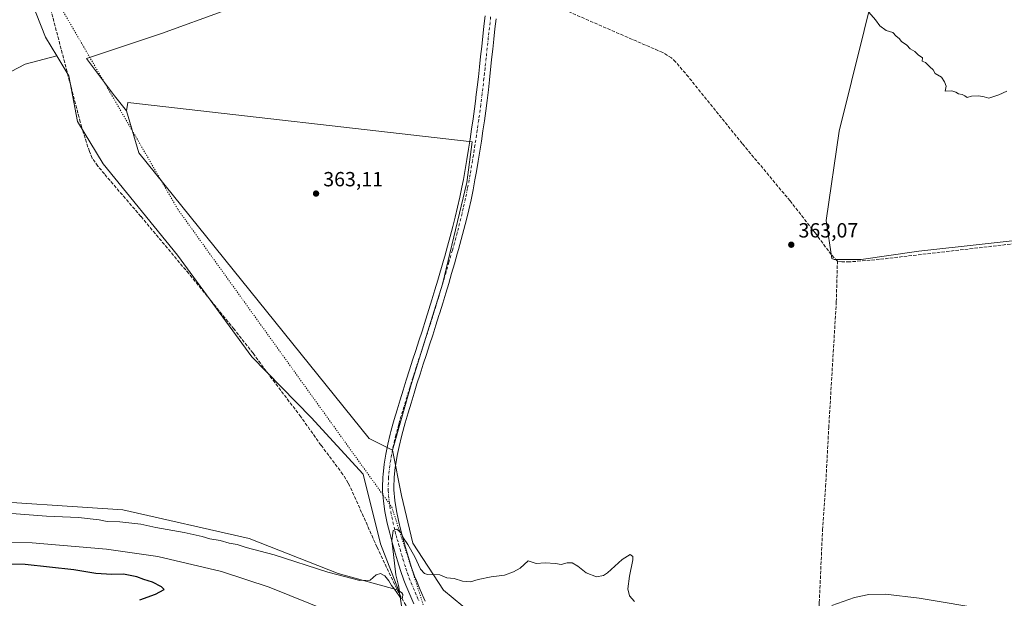
# Model space of a CAD drawing. Units: metres. Extents: x 587388 to 590845, y 4696594 to 4698951.
# Drawn here: x 588130 to 588610, y 4697546 to 4697828 of the extents above; entities that cross this region are included whole.
import ezdxf

# ---------------------------------------------------------------- set-up
doc = ezdxf.new("R2010")
doc.units = ezdxf.units.M
doc.header["$MEASUREMENT"] = 0
for name, pattern in [('DGN Style 3', [2.307223, 1.648017, -0.659207]), ('DGN Style 4', [2.638475, 1.318413, -0.659207, 0.001648, -0.659207]), ('DGN Style 5', [1.153612, 0.494405, -0.659207])]:
    doc.linetypes.add(name, pattern=pattern)
for name, color, linetype, lineweight in [('Corriente artificial lineal', 4, 'DGN Style 3', 13), ('Cultivos herbáceos CxS', 92, 'Continuous', 0), ('Cultivos leñosos CxS', 92, 'Continuous', 0), ('Curva de nivel maestra', 30, 'Continuous', 30), ('Curva de nivel normal', 30, 'Continuous', 0), ('Núcleo urbano CxS', 7, 'Continuous', 0), ('Pastizal CxS', 92, 'Continuous', 0), ('Pista no pavimentada Cxs', 111, 'Continuous', 0), ('Pista no pavimentada eje', 91, 'DGN Style 4', 0), ('Punto de cota en terreno', 7, 'Continuous', 0), ('Rótulo de punto de cota en terreno', 7, 'Continuous', 0), ('Vía pecuaria eje', 92, 'DGN Style 5', 0)]:
    doc.layers.add(name, color=color, linetype=linetype, lineweight=lineweight)
doc.styles.add('Style-Arial', font='txt')

# ---------------------------------------------------------------- blocks, each defined once
blk = doc.blocks.new('5PATER')
at = {"layer": 'Núcleo urbano CxS', "linetype": 'Continuous', "lineweight": 0}
h = blk.add_hatch(color=51, dxfattribs=at)
edge = h.paths.add_edge_path()
edge.add_ellipse((0, 0), major_axis=(-0.11, -0.111), ratio=0.999422, start_angle=0, end_angle=360)

msp = doc.modelspace()

# ---------------------------------------------------------------- linework, layer by layer
at = {"layer": 'Corriente artificial lineal', "color": 4, "linetype": 'DGN Style 3', "lineweight": 13}
for points in [[(588325.4201, 4697520.2001, 368.7377), (588326.3201, 4697526.1401, 367.9142), (588325.8601, 4697528.9701, 367.6792), (588323.6201, 4697533.8401, 367.1257), (588318.3801, 4697542.3301, 365.7699), (588314.9401, 4697548.3601, 365.4833), (588304.2901, 4697570.8001, 364.5275), (588292.1401, 4697598.2201, 364.0092), (588290.3001, 4697601.9801, 363.9626), (588287.6701, 4697606.2201, 363.8661), (588276.9601, 4697620.5501, 363.6682), (588267.1201, 4697634.4001, 363.4757), (588254.4301, 4697651.0801, 363.3146), (588243.8101, 4697665.3601, 363.2684), (588234.5701, 4697677.1801, 363.2305), (588212.4401, 4697704.2901, 363.0452), (588189.0801, 4697732.1901, 362.5957), (588171.2601, 4697752.9201, 362.3966), (588168.1001, 4697756.7801, 362.3431), (588165.3501, 4697760.6801, 362.5029), (588163.9501, 4697763.8901, 362.517), (588160.8901, 4697773.4201, 362.4093), (588159.5301, 4697778.2301, 362.4555), (588136.2101, 4697867.1601, 361.7439)], [(588529.0101, 4697710.3601, 362.9983), (588525.9401, 4697713.5501, 362.9734), (588518.2401, 4697724.0301, 363.0118), (588505.9001, 4697739.7701, 362.8516), (588482.5401, 4697767.8201, 362.5262), (588456.2901, 4697800.3101, 362.6047), (588450.0601, 4697807.7001, 362.5522), (588448.0301, 4697809.6501, 362.505), (588443.7301, 4697812.2001, 362.5111), (588376.5401, 4697841.4701, 362.2899), (588370.4001, 4697844.2801, 362.4388), (588367.6901, 4697846.0501, 362.5938), (588366.2301, 4697846.6601, 362.6358)], [(588912.8401, 4697543.9101, 364.4752), (588898.5001, 4697548.3001, 364.4536), (588828.4801, 4697570.8201, 364.0775), (588814.6401, 4697575.4201, 364.0408), (588812.8301, 4697576.2001, 364.0155), (588811.0301, 4697577.4601, 364.0147), (588804.6401, 4697585.2101, 364.086), (588798.4601, 4697593.0701, 364.0274), (588760.9601, 4697643.3701, 363.9735), (588723.1901, 4697694.4901, 363.7042), (588714.8101, 4697705.9501, 363.6178), (588705.8801, 4697718.5701, 363.607), (588702.8401, 4697722.5101, 363.6492), (588700.5201, 4697725.1601, 363.6855), (588698.3901, 4697726.5001, 363.6778), (588695.8201, 4697726.9301, 363.66), (588690.8201, 4697727.1101, 363.6362), (588689.2101, 4697727.0101, 363.6222), (588629.5601, 4697720.5401, 363.4303), (588549.5501, 4697711.2501, 362.8843), (588534.9801, 4697709.9901, 363.045), (588531.2101, 4697709.9601, 363.038), (588529.0101, 4697710.3601, 362.9983)], [(588517.6601, 4697513.3801, 366.4963), (588519.7401, 4697537.3701, 365.1765), (588520.1501, 4697543.6601, 364.8945), (588521.7601, 4697579.1901, 363.8611), (588523.2301, 4697600.3101, 363.6718), (588524.7601, 4697628.9801, 363.5125), (588528.4601, 4697690.4501, 363.0035), (588529.0101, 4697710.3601, 362.9983)]]:
    msp.add_polyline3d(points, dxfattribs=at)
at = {"layer": 'Cultivos herbáceos CxS', "color": 92, "linetype": 'Continuous', "lineweight": 0}
for points in [[(588629.1595, 4697721.8493, 363.4169), (588568.679, 4697715.2219, 363.0495), (588540.5363, 4697711.2019, 362.9135), (588527.4707, 4697711.2019, 362.9582), (588526.3595, 4697711.6461, 362.9703), (588526.3429, 4697711.7267, 362.9701), (588523.4826, 4697730.2135, 363.0585), (588529.844, 4697773.8317, 364.123), (588548.0191, 4697847.4371, 365.5837), (588582.5506, 4697844.7107, 366.3326), (588580.7331, 4697855.6153, 366.561), (588555.2893, 4697868.3375, 366.4856), (588505.3099, 4697890.1471, 366.5224), (588498.7916, 4697899.4171, 366.7279), (588472.3343, 4697922.6935, 366.567), (588445.2605, 4697942.4287, 366.1596), (588422.7089, 4697956.5317, 365.9157), (588387.3089, 4697975.9569, 365.729), (588378.472, 4697976.5792, 365.3968), (588369.4761, 4697897.2041, 363.7219), (588364.5221, 4697875.2131, 362.9254)], [(588364.5221, 4697875.2131, 362.9254), (588362.0787, 4697858.1041, 362.7153), (588362.0785, 4697844.2791, 362.6795), (588348.5035, 4697849.3955, 362.3177), (588336.0129, 4697845.2289, 362.3684), (588305.2035, 4697848.5623, 362.3208), (588297.4509, 4697847.8165, 362.3511), (588261.9019, 4697844.3971, 362.2653), (588199.1015, 4697821.4689, 362.0234), (588162.5593, 4697809.2405, 361.9761), (588176.2717, 4697791.1189, 362.2717), (588182.1368, 4697783.7489, 362.3221)], [(588548.0191, 4697847.4371, 365.5837), (588529.844, 4697773.8317, 364.123), (588523.4826, 4697730.2135, 363.0585), (588526.3429, 4697711.7267, 362.9701), (588526.3595, 4697711.6461, 362.9703), (588527.4707, 4697711.2019, 362.9582), (588540.5363, 4697711.2019, 362.9135), (588568.679, 4697715.2219, 363.0495), (588629.1595, 4697721.8493, 363.4169)], [(588346.2552, 4697541.9587, 365.4698), (588336.6989, 4697549.7807, 365.4051), (588321.8185, 4697572.6195, 364.8597), (588316.2425, 4697595.9987, 364.7192), (588311.9607, 4697618.1359, 364.4776), (588320.991, 4697650.1832, 364.1663), (588336.2046, 4697699.1312, 363.8544), (588348.1108, 4697748.7407, 363.6027), (588350.7567, 4697768.5845, 363.5093), (588182.7459, 4697787.7668, 362.2343), (588182.1368, 4697783.7489, 362.3221), (588176.2717, 4697791.1189, 362.2717), (588162.5593, 4697809.2405, 361.9761), (588199.1015, 4697821.4689, 362.0234), (588261.9019, 4697844.3971, 362.2653)], [(588147.9971, 4697810.6767, 361.8657), (588132.6173, 4697806.5757, 361.8653), (588111.9683, 4697795.8385, 361.6821), (588096.2749, 4697785.1013, 361.555), (588081.4075, 4697776.0157, 361.4286), (588081.4751, 4697775.7741, 361.4244), (588079.8525, 4697775.5089, 361.3972), (588062.1211, 4697762.2109, 361.2576), (588043.4487, 4697741.2257, 361.0829), (588019.7403, 4697718.5701, 361.1948), (588019.7373, 4697718.5625, 361.1949), (588016.7471, 4697710.9221, 361.1431), (588016.7475, 4697710.9125, 361.143), (588001.0965, 4697675.3127, 361.0485), (587978.4463, 4697616.2637, 361.1648), (587972.2485, 4697601.1083, 362.3879)], [(588111.9683, 4697795.8385, 361.6821), (588132.6173, 4697806.5757, 361.8653), (588147.9971, 4697810.6767, 361.8657), (588153.9009, 4697800.8377, 361.7985), (588153.8564, 4697800.7945, 361.7983), (588158.2221, 4697778.4931, 362.4019), (588170.6111, 4697757.8441, 362.4556), (588206.9532, 4697713.2421, 362.9426), (588243.2947, 4697663.6843, 363.233), (588272.2031, 4697633.9497, 363.7598), (588297.6181, 4697606.3911, 364.2933), (588305.9625, 4697572.2743, 364.6079), (588314.8421, 4697549.6563, 365.4319), (588285.3303, 4697557.8513, 364.6033), (588242.0065, 4697574.9867, 363.5951), (588180.3257, 4697588.8929, 362.6042), (588101.2711, 4697594.1087, 362.639)], [(588147.9971, 4697810.6767, 361.8657), (588153.9009, 4697800.8377, 361.7985), (588153.8564, 4697800.7945, 361.7983), (588158.2221, 4697778.4931, 362.4019), (588170.6111, 4697757.8441, 362.4556), (588206.9532, 4697713.2421, 362.9426), (588243.2947, 4697663.6843, 363.233), (588272.2031, 4697633.9497, 363.7598), (588297.6181, 4697606.3911, 364.2933), (588305.9625, 4697572.2743, 364.6079), (588314.8421, 4697549.6563, 365.4319)], [(588311.9607, 4697618.1359, 364.4776), (588320.991, 4697650.1832, 364.1663), (588336.2046, 4697699.1312, 363.8544), (588348.1108, 4697748.7407, 363.6027), (588350.7567, 4697768.5845, 363.5093), (588182.7459, 4697787.7668, 362.2343), (588182.1368, 4697783.7489, 362.3221)], [(588311.9607, 4697618.1359, 364.4776), (588320.991, 4697650.1832, 364.1663), (588336.2046, 4697699.1312, 363.8544), (588348.1108, 4697748.7407, 363.6027), (588350.7567, 4697768.5845, 363.5093), (588182.7459, 4697787.7668, 362.2343), (588182.1368, 4697783.7489, 362.3221)], [(588182.1368, 4697783.7489, 362.3221), (588188.0376, 4697763.2928, 362.6308), (588300.4857, 4697623.7248, 364.27), (588311.9607, 4697618.1359, 364.4776)], [(588311.9607, 4697618.1359, 364.4776), (588316.2425, 4697595.9987, 364.7192), (588321.8185, 4697572.6195, 364.8597), (588336.6989, 4697549.7807, 365.4051), (588346.2552, 4697541.9587, 365.4698), (588361.0242, 4697535.8751, 365.8155), (588378.3987, 4697529.7905, 366.2734), (588379.2675, 4697521.0989, 367.4319)], [(587972.2485, 4697601.1083, 362.3879), (587998.7589, 4697597.5859, 362.7358), (588022.2149, 4697596.7165, 363.1603), (588058.7051, 4697591.6613, 363.3173), (588101.2711, 4697594.1087, 362.639), (588180.3257, 4697588.8929, 362.6042), (588242.0065, 4697574.9867, 363.5951), (588285.3303, 4697557.8513, 364.6033), (588314.8421, 4697549.6563, 365.4319)]]:
    msp.add_polyline3d(points, dxfattribs=at)
msp.add_polyline3d([(588311.9607, 4697618.1359, 364.4776), (588300.4857, 4697623.7248, 364.27), (588188.0376, 4697763.2928, 362.6308), (588182.1368, 4697783.7489, 362.3221), (588182.7459, 4697787.7668, 362.2343), (588350.7567, 4697768.5845, 363.5093), (588348.1108, 4697748.7407, 363.6027), (588336.2046, 4697699.1312, 363.8544), (588320.991, 4697650.1832, 364.1663)], close=True, dxfattribs=at)
at = {"layer": 'Cultivos leñosos CxS', "color": 92, "linetype": 'Continuous', "lineweight": 0}
for points in [[(588629.1595, 4697721.8493, 363.4169), (588568.679, 4697715.2219, 363.0495), (588540.5363, 4697711.2019, 362.9135), (588527.4707, 4697711.2019, 362.9582), (588526.3595, 4697711.6461, 362.9703), (588526.3429, 4697711.7267, 362.9701), (588523.4826, 4697730.2135, 363.0585), (588529.844, 4697773.8317, 364.123), (588548.0191, 4697847.4371, 365.5837), (588582.5506, 4697844.7107, 366.3326), (588580.7331, 4697855.6153, 366.561), (588555.2893, 4697868.3375, 366.4856), (588505.3099, 4697890.1471, 366.5224), (588498.7916, 4697899.4171, 366.7279), (588472.3343, 4697922.6935, 366.567), (588445.2605, 4697942.4287, 366.1596), (588422.7089, 4697956.5317, 365.9157), (588387.3089, 4697975.9569, 365.729), (588378.472, 4697976.5792, 365.3968), (588369.4761, 4697897.2041, 363.7219), (588364.5221, 4697875.2131, 362.9254)], [(588629.1595, 4697721.8493, 363.4169), (588568.679, 4697715.2219, 363.0495), (588540.5363, 4697711.2019, 362.9135), (588527.4707, 4697711.2019, 362.9582), (588526.3595, 4697711.6461, 362.9703), (588526.3429, 4697711.7267, 362.9701), (588523.4826, 4697730.2135, 363.0585), (588529.844, 4697773.8317, 364.123), (588548.0191, 4697847.4371, 365.5837)]]:
    msp.add_polyline3d(points, dxfattribs=at)
at = {"layer": 'Curva de nivel maestra', "color": 30, "linetype": 'Continuous', "lineweight": 30, "elevation": 375, "flags": 128}
msp.add_lwpolyline([(588188.55, 4697545.0601), (588196.28, 4697547.7001), (588200.39, 4697550.0001), (588199.23, 4697551.3501), (588194.78, 4697553.5601), (588190.51, 4697554.8501), (588187.18, 4697556.1701), (588180.63, 4697557.4701), (588174.88, 4697557.3901), (588167.04, 4697557.8901), (588156.42, 4697559.6201), (588132.65, 4697562.2601), (588118.5, 4697562.3601)], dxfattribs=at)
at = {"layer": 'Curva de nivel normal', "color": 30, "linetype": 'Continuous', "lineweight": 0, "flags": 128}
for points, elevation in [([(588611.72, 4697793.3701), (588607.72, 4697791.5001), (588602.84, 4697789.9601), (588600.56, 4697790.5401), (588597.84, 4697791.1101), (588594.38, 4697790.9401), (588592.27, 4697790.3201), (588591.25, 4697791.0901), (588589.93, 4697791.7701), (588588.17, 4697792.0101), (588586.79, 4697792.8001), (588584.82, 4697793.5601), (588581.55, 4697793.3901), (588582.1, 4697795.7901), (588581.32, 4697797.9401), (588579.8, 4697800.1501), (588576.78, 4697801.9601), (588575.72, 4697803.7301), (588574.05, 4697805.2601), (588572, 4697807.3501), (588570.39, 4697808.0201), (588570.48, 4697809.6701), (588568.43, 4697811.0601), (588566.75, 4697812.7601), (588564.43, 4697814.0601), (588562.84, 4697815.8501), (588560.34, 4697817.6401), (588559.18, 4697819.1201), (588557.64, 4697820.2001), (588556.05, 4697821.9901), (588552.86, 4697823.0301), (588549.74, 4697825.2501), (588547.61, 4697828.1201), (588544.38, 4697831.8901)], 365), ([(588126.16, 4697587.2001), (588142.96, 4697585.7701), (588158.72, 4697585.2301), (588168.65, 4697584.0601), (588172.63, 4697583.2901), (588178.84, 4697583.1001), (588189.06, 4697581.9301), (588196.45, 4697580.3501), (588210.23, 4697577.8601), (588218.96, 4697575.9401), (588222.72, 4697574.8001), (588227.81, 4697573.9101), (588232.11, 4697572.7401), (588236.04, 4697572.0001), (588240.45, 4697570.6201), (588254.1, 4697566.9401), (588280.38, 4697558.5501), (588296.02, 4697554.3701), (588300.97, 4697554.5301), (588303.86, 4697557.2601), (588306.04, 4697557.9001), (588308.08, 4697556.6801), (588310.08, 4697554.2401), (588311.32, 4697552.0601), (588312.8, 4697550.1701), (588315.1, 4697546.9401), (588315.89, 4697545.6101), (588316.73, 4697545.9501), (588316.89, 4697547.6501), (588316.44, 4697548.4601), (588315.28, 4697549.3001), (588314.75, 4697552.0401), (588313.58, 4697557.2801), (588312.42, 4697567.1501), (588311.56, 4697573.9501), (588312.24, 4697578.8801), (588314.07, 4697579.5701), (588315.98, 4697577.8201), (588317.2, 4697575.0401), (588319.29, 4697571.9701), (588322.76, 4697565.9401), (588325.54, 4697560.0301), (588327.48, 4697557.8601), (588328.96, 4697557.4001), (588335.04, 4697557.2501), (588338.37, 4697555.7601), (588342.04, 4697555.4301), (588346.04, 4697554.1601), (588349.88, 4697553.8201), (588353.73, 4697554.9301), (588360.03, 4697556.2201), (588366.52, 4697557.1101), (588370.97, 4697558.7201), (588374.24, 4697560.3801), (588378.04, 4697564.1201), (588382.04, 4697562.7901), (588386.37, 4697562.9901), (588391.37, 4697562.7201), (588394.26, 4697562.2501), (588397.18, 4697563.0201), (588399.6, 4697563.1001), (588402.29, 4697561.4601), (588406.32, 4697558.1601), (588411.49, 4697556.1701), (588414.81, 4697556.8701), (588416.8, 4697558.1901), (588423.97, 4697564.7201), (588427.86, 4697567.2101), (588429.13, 4697566.1301), (588429.23, 4697564.5501), (588427.51, 4697556.5501), (588426.65, 4697550.4101), (588427.56, 4697547.0101), (588429.9, 4697544.2001)], 365), ([(588281.93, 4697538.9101), (588251.76, 4697551.1601), (588228.48, 4697558.7901), (588197.31, 4697566.1501), (588172.32, 4697569.6601), (588136.04, 4697572.8901), (588105.53, 4697573.1601)], 370), ([(588526.2, 4697542.2401), (588537.27, 4697546.0601), (588544.38, 4697547.5601), (588552.54, 4697547.8001), (588568.85, 4697545.8701), (588602.92, 4697540.0901)], 365)]:
    msp.add_lwpolyline(points, dxfattribs=dict(at, elevation=elevation))
at = {"layer": 'Pastizal CxS', "color": 92, "linetype": 'Continuous', "lineweight": 0}
for points in [[(588116.3485, 4697904.7993, 362.8542), (588123.5327, 4697885.0415, 362.5756), (588127.6621, 4697864.3929, 361.9031), (588133.4439, 4697842.9177, 362.101), (588142.5291, 4697819.7909, 362.0059), (588147.9971, 4697810.6767, 361.8657)], [(588364.5221, 4697875.2131, 362.9254), (588362.0787, 4697858.1041, 362.7153), (588362.0785, 4697844.2791, 362.6795), (588348.5035, 4697849.3955, 362.3177), (588336.0129, 4697845.2289, 362.3684), (588305.2035, 4697848.5623, 362.3208), (588297.4509, 4697847.8165, 362.3511), (588261.9019, 4697844.3971, 362.2653), (588199.1015, 4697821.4689, 362.0234), (588162.5593, 4697809.2405, 361.9761), (588176.2717, 4697791.1189, 362.2717), (588182.1368, 4697783.7489, 362.3221)], [(588133.4439, 4697842.9177, 362.101), (588142.5291, 4697819.7909, 362.0059), (588147.9971, 4697810.6767, 361.8657), (588132.6173, 4697806.5757, 361.8653), (588111.9683, 4697795.8385, 361.6821)], [(588319.7887, 4697519.2225, 369.5058), (588315.3583, 4697548.3431, 365.5007), (588314.8421, 4697549.6563, 365.4319), (588305.9625, 4697572.2743, 364.6079), (588297.6181, 4697606.3911, 364.2933), (588272.2031, 4697633.9497, 363.7598), (588243.2947, 4697663.6843, 363.233), (588206.9532, 4697713.2421, 362.9426), (588170.6111, 4697757.8441, 362.4556), (588158.2221, 4697778.4931, 362.4019), (588153.8564, 4697800.7945, 361.7983), (588153.9009, 4697800.8377, 361.7985), (588147.9971, 4697810.6767, 361.8657), (588142.5291, 4697819.7909, 362.0059), (588133.4439, 4697842.9177, 362.101)], [(588261.9019, 4697844.3971, 362.2653), (588199.1015, 4697821.4689, 362.0234), (588162.5593, 4697809.2405, 361.9761), (588176.2717, 4697791.1189, 362.2717), (588182.1368, 4697783.7489, 362.3221), (588188.0376, 4697763.2928, 362.6308), (588300.4857, 4697623.7248, 364.27), (588311.9607, 4697618.1359, 364.4776), (588316.2425, 4697595.9987, 364.7192), (588321.8185, 4697572.6195, 364.8597), (588336.6989, 4697549.7807, 365.4051), (588346.2552, 4697541.9587, 365.4698)], [(588147.9971, 4697810.6767, 361.8657), (588132.6173, 4697806.5757, 361.8653), (588111.9683, 4697795.8385, 361.6821), (588096.2749, 4697785.1013, 361.555), (588081.4075, 4697776.0157, 361.4286), (588081.4751, 4697775.7741, 361.4244), (588079.8525, 4697775.5089, 361.3972), (588062.1211, 4697762.2109, 361.2576), (588043.4487, 4697741.2257, 361.0829), (588019.7403, 4697718.5701, 361.1948), (588019.7373, 4697718.5625, 361.1949), (588016.7471, 4697710.9221, 361.1431), (588016.7475, 4697710.9125, 361.143), (588001.0965, 4697675.3127, 361.0485), (587978.4463, 4697616.2637, 361.1648), (587972.2485, 4697601.1083, 362.3879)], [(588147.9971, 4697810.6767, 361.8657), (588153.9009, 4697800.8377, 361.7985), (588153.8564, 4697800.7945, 361.7983), (588158.2221, 4697778.4931, 362.4019), (588170.6111, 4697757.8441, 362.4556), (588206.9532, 4697713.2421, 362.9426), (588243.2947, 4697663.6843, 363.233), (588272.2031, 4697633.9497, 363.7598), (588297.6181, 4697606.3911, 364.2933), (588305.9625, 4697572.2743, 364.6079), (588314.8421, 4697549.6563, 365.4319)], [(588182.1368, 4697783.7489, 362.3221), (588188.0376, 4697763.2928, 362.6308), (588300.4857, 4697623.7248, 364.27), (588311.9607, 4697618.1359, 364.4776)], [(587748.0951, 4697633.1447, 360.3796), (587809.7395, 4697625.2159, 360.3701), (587851.8619, 4697617.8869, 360.3932), (587859.9779, 4697616.4747, 360.4582), (587900.0039, 4697612.0193, 360.6376), (587945.6883, 4697610.8267, 361.1134), (587972.2485, 4697601.1083, 362.3879), (587998.7589, 4697597.5859, 362.7358), (588022.2149, 4697596.7165, 363.1603), (588058.7051, 4697591.6613, 363.3173), (588101.2711, 4697594.1087, 362.639), (588180.3257, 4697588.8929, 362.6042), (588242.0065, 4697574.9867, 363.5951), (588285.3303, 4697557.8513, 364.6033), (588314.8421, 4697549.6563, 365.4319), (588315.3583, 4697548.3431, 365.5007), (588319.7887, 4697519.2225, 369.5058)], [(588311.9607, 4697618.1359, 364.4776), (588316.2425, 4697595.9987, 364.7192), (588321.8185, 4697572.6195, 364.8597), (588336.6989, 4697549.7807, 365.4051), (588346.2552, 4697541.9587, 365.4698), (588361.0242, 4697535.8751, 365.8155), (588378.3987, 4697529.7905, 366.2734), (588379.2675, 4697521.0989, 367.4319)], [(587972.2485, 4697601.1083, 362.3879), (587998.7589, 4697597.5859, 362.7358), (588022.2149, 4697596.7165, 363.1603), (588058.7051, 4697591.6613, 363.3173), (588101.2711, 4697594.1087, 362.639), (588180.3257, 4697588.8929, 362.6042), (588242.0065, 4697574.9867, 363.5951), (588285.3303, 4697557.8513, 364.6033), (588314.8421, 4697549.6563, 365.4319)], [(588314.8421, 4697549.6563, 365.4319), (588315.3583, 4697548.3431, 365.5007), (588319.7887, 4697519.2225, 369.5058), (588316.9975, 4697501.3767, 370.4541), (588317.8065, 4697490.6619, 370.9667)]]:
    msp.add_polyline3d(points, dxfattribs=at)
at = {"layer": 'Pista no pavimentada Cxs', "color": 111, "linetype": 'Continuous', "lineweight": 0}
for points in [[(588322.3101, 4697543.0201, 366.6211), (588320.3401, 4697547.6101, 366.25), (588318.4201, 4697552.2201, 365.9731), (588317.4701, 4697554.6201, 365.8879), (588315.7901, 4697559.3201, 365.6006), (588314.2901, 4697564.0901, 365.3812), (588312.8801, 4697568.8801, 365.2605), (588311.5401, 4697573.7001, 365.1236), (588310.5201, 4697577.5601, 365.0124), (588309.3401, 4697582.4201, 364.9382), (588308.3001, 4697587.3101, 364.8904), (588308.1301, 4697588.1701, 364.8802), (588307.4301, 4697593.1201, 364.8096), (588307.0301, 4697598.1001, 364.7366), (588306.9801, 4697599.8301, 364.7264), (588307.1501, 4697604.8201, 364.7145), (588307.2701, 4697606.2301, 364.715), (588307.8201, 4697611.2001, 364.6901), (588308.6301, 4697616.1401, 364.6492), (588309.6401, 4697621.0301, 364.5489), (588310.7701, 4697625.9101, 364.4504), (588311.1201, 4697627.2501, 364.4307), (588312.0301, 4697630.7501, 364.3885), (588312.6901, 4697633.0501, 364.3584), (588314.1101, 4697637.8401, 364.289), (588315.5501, 4697642.6301, 364.2719), (588317.0101, 4697647.4101, 364.2501), (588318.5101, 4697652.1801, 364.2042), (588320.1301, 4697657.2201, 364.1686), (588321.6701, 4697661.9801, 364.1597), (588323.2201, 4697666.7301, 364.1264), (588324.7701, 4697671.4901, 364.0775), (588326.3101, 4697676.2401, 364.0468), (588328.1401, 4697681.9801, 363.978), (588329.6201, 4697686.7501, 363.9531), (588331.0801, 4697691.5301, 363.9316), (588332.5201, 4697696.3201, 363.9067), (588333.9501, 4697701.1101, 363.8745), (588336.7701, 4697710.7101, 363.8715), (588337.3801, 4697712.8201, 363.873), (588338.7501, 4697717.6201, 363.8538), (588340.0701, 4697722.4501, 363.8474), (588341.3401, 4697727.2801, 363.8381), (588342.5001, 4697731.7801, 363.8115), (588343.6801, 4697736.6401, 363.7703), (588344.7701, 4697741.5201, 363.7516), (588345.7701, 4697746.4101, 363.7315), (588346.4801, 4697750.1901, 363.7238), (588347.3501, 4697755.1101, 363.699), (588348.1801, 4697760.0401, 363.6487), (588348.9801, 4697764.9801, 363.6205), (588349.7501, 4697769.9201, 363.5751), (588350.4801, 4697774.8601, 363.4899), (588351.1901, 4697779.8101, 363.4025), (588351.8701, 4697784.7601, 363.3258), (588352.5201, 4697789.7201, 363.2276), (588352.6101, 4697790.3801, 363.208), (588353.2201, 4697795.3401, 363.0899), (588353.8001, 4697800.3001, 362.9943), (588354.3501, 4697805.2701, 362.9155), (588354.8801, 4697810.2501, 362.8131), (588355.4001, 4697815.2201, 362.7377), (588356.4601, 4697825.1601, 362.693), (588357.0301, 4697830.1301, 362.697)], [(588322.3101, 4697543.0201, 366.6211), (588320.3401, 4697547.6101, 366.25), (588318.4201, 4697552.2201, 365.9731), (588317.4701, 4697554.6201, 365.8879), (588315.7901, 4697559.3201, 365.6006), (588314.2901, 4697564.0901, 365.3812), (588312.8801, 4697568.8801, 365.2605), (588311.5401, 4697573.7001, 365.1236), (588310.5201, 4697577.5601, 365.0124), (588309.3401, 4697582.4201, 364.9382), (588308.3001, 4697587.3101, 364.8904), (588308.1301, 4697588.1701, 364.8802), (588307.4301, 4697593.1201, 364.8096), (588307.0301, 4697598.1001, 364.7366), (588306.9801, 4697599.8301, 364.7264), (588307.1501, 4697604.8201, 364.7145), (588307.2701, 4697606.2301, 364.715), (588307.8201, 4697611.2001, 364.6901), (588308.6301, 4697616.1401, 364.6492), (588309.6401, 4697621.0301, 364.5489), (588310.7701, 4697625.9101, 364.4504), (588311.1201, 4697627.2501, 364.4307), (588312.0301, 4697630.7501, 364.3885), (588312.6901, 4697633.0501, 364.3584), (588314.1101, 4697637.8401, 364.289), (588315.5501, 4697642.6301, 364.2719), (588317.0101, 4697647.4101, 364.2501), (588318.5101, 4697652.1801, 364.2042), (588320.1301, 4697657.2201, 364.1686), (588321.6701, 4697661.9801, 364.1597), (588323.2201, 4697666.7301, 364.1264), (588324.7701, 4697671.4901, 364.0775), (588326.3101, 4697676.2401, 364.0468), (588328.1401, 4697681.9801, 363.978), (588329.6201, 4697686.7501, 363.9531), (588331.0801, 4697691.5301, 363.9316), (588332.5201, 4697696.3201, 363.9067), (588333.9501, 4697701.1101, 363.8745), (588336.7701, 4697710.7101, 363.8715), (588337.3801, 4697712.8201, 363.873), (588338.7501, 4697717.6201, 363.8538), (588340.0701, 4697722.4501, 363.8474), (588341.3401, 4697727.2801, 363.8381), (588342.5001, 4697731.7801, 363.8115), (588343.6801, 4697736.6401, 363.7703), (588344.7701, 4697741.5201, 363.7516), (588345.7701, 4697746.4101, 363.7315), (588346.4801, 4697750.1901, 363.7238), (588347.3501, 4697755.1101, 363.699), (588348.1801, 4697760.0401, 363.6487), (588348.9801, 4697764.9801, 363.6205), (588349.7501, 4697769.9201, 363.5751), (588350.4801, 4697774.8601, 363.4899), (588351.1901, 4697779.8101, 363.4025), (588351.8701, 4697784.7601, 363.3258), (588352.5201, 4697789.7201, 363.2276), (588352.6101, 4697790.3801, 363.208), (588353.2201, 4697795.3401, 363.0899), (588353.8001, 4697800.3001, 362.9943), (588354.3501, 4697805.2701, 362.9155), (588354.8801, 4697810.2501, 362.8131), (588355.4001, 4697815.2201, 362.7377), (588356.4601, 4697825.1601, 362.693), (588357.0301, 4697830.1301, 362.697)], [(588362.4801, 4697828.7501, 362.6553), (588361.8901, 4697823.7901, 362.6407), (588361.3301, 4697818.8201, 362.6596), (588360.7901, 4697813.8501, 362.6915), (588360.2701, 4697808.8801, 362.7447), (588359.2101, 4697798.9401, 362.9212), (588358.6501, 4697793.9701, 363.0299), (588358.0301, 4697788.7701, 363.153), (588357.4001, 4697783.8201, 363.2246), (588356.7201, 4697778.8601, 363.3174), (588356.0101, 4697773.9201, 363.4161), (588355.2601, 4697768.9701, 363.4994), (588354.4801, 4697764.0401, 363.5794), (588353.6701, 4697759.1001, 363.6371), (588352.8501, 4697754.1701, 363.695), (588352.1301, 4697750.0601, 363.7229), (588351.2101, 4697745.1501, 363.7321), (588350.2101, 4697740.2501, 363.7496), (588349.1201, 4697735.3701, 363.79), (588347.9801, 4697730.6201, 363.8427), (588346.7501, 4697725.7701, 363.8533), (588345.4701, 4697720.9401, 363.8508), (588344.1301, 4697716.1201, 363.8718), (588343.4801, 4697713.8701, 363.8894), (588342.1101, 4697709.0601, 363.9063), (588340.7201, 4697704.2501, 363.8866), (588339.3101, 4697699.4601, 363.9077), (588337.8801, 4697694.6601, 363.9412), (588336.4301, 4697689.8801, 363.9536), (588334.9601, 4697685.1001, 363.9686), (588334.5501, 4697683.8101, 363.9749), (588333.0401, 4697679.0401, 364.0149), (588331.5101, 4697674.2801, 364.0358), (588329.9701, 4697669.5301, 364.0759), (588328.4201, 4697664.7701, 364.1287), (588326.8801, 4697660.0201, 364.1618), (588325.3501, 4697655.2601, 364.2149), (588323.8301, 4697650.4901, 364.3049), (588322.3801, 4697645.8401, 364.3586), (588320.9101, 4697641.0601, 364.349), (588319.4701, 4697636.2801, 364.3785), (588318.0501, 4697631.4801, 364.4155), (588317.5001, 4697629.5501, 364.43), (588316.2501, 4697624.7201, 364.4634), (588315.1001, 4697619.8501, 364.5284), (588314.1701, 4697615.3901, 364.6033), (588313.3501, 4697610.4501, 364.6699), (588313.2601, 4697609.7901, 364.6751), (588312.7301, 4697604.8001, 364.7268), (588312.5701, 4697599.8201, 364.7953), (588312.5901, 4697598.7201, 364.8099), (588313.0001, 4697593.5451, 364.8858), (588313.7701, 4697588.4201, 364.9086), (588314.7501, 4697583.7901, 364.9477), (588315.9301, 4697578.9301, 364.9948), (588316.8901, 4697575.3201, 365.0612), (588318.2201, 4697570.5101, 365.1836), (588319.6301, 4697565.7101, 365.2899), (588321.0201, 4697561.2901, 365.4382), (588322.6901, 4697556.5801, 365.6946), (588323.5401, 4697554.4401, 365.7851), (588325.4601, 4697549.8301, 366.0593), (588327.8101, 4697544.3801, 366.5804)], [(588362.4801, 4697828.7501, 362.6553), (588361.8901, 4697823.7901, 362.6407), (588361.3301, 4697818.8201, 362.6596), (588360.7901, 4697813.8501, 362.6915), (588360.2701, 4697808.8801, 362.7447), (588359.2101, 4697798.9401, 362.9212), (588358.6501, 4697793.9701, 363.0299), (588358.0301, 4697788.7701, 363.153), (588357.4001, 4697783.8201, 363.2246), (588356.7201, 4697778.8601, 363.3174), (588356.0101, 4697773.9201, 363.4161), (588355.2601, 4697768.9701, 363.4994), (588354.4801, 4697764.0401, 363.5794), (588353.6701, 4697759.1001, 363.6371), (588352.8501, 4697754.1701, 363.695), (588352.1301, 4697750.0601, 363.7229), (588351.2101, 4697745.1501, 363.7321), (588350.2101, 4697740.2501, 363.7496), (588349.1201, 4697735.3701, 363.79), (588347.9801, 4697730.6201, 363.8427), (588346.7501, 4697725.7701, 363.8533), (588345.4701, 4697720.9401, 363.8508), (588344.1301, 4697716.1201, 363.8718), (588343.4801, 4697713.8701, 363.8894), (588342.1101, 4697709.0601, 363.9063), (588340.7201, 4697704.2501, 363.8866), (588339.3101, 4697699.4601, 363.9077), (588337.8801, 4697694.6601, 363.9412), (588336.4301, 4697689.8801, 363.9536), (588334.9601, 4697685.1001, 363.9686), (588334.5501, 4697683.8101, 363.9749), (588333.0401, 4697679.0401, 364.0149), (588331.5101, 4697674.2801, 364.0358), (588329.9701, 4697669.5301, 364.0759), (588328.4201, 4697664.7701, 364.1287), (588326.8801, 4697660.0201, 364.1618), (588325.3501, 4697655.2601, 364.2149), (588323.8301, 4697650.4901, 364.3049), (588322.3801, 4697645.8401, 364.3586), (588320.9101, 4697641.0601, 364.349), (588319.4701, 4697636.2801, 364.3785), (588318.0501, 4697631.4801, 364.4155), (588317.5001, 4697629.5501, 364.43), (588316.2501, 4697624.7201, 364.4634), (588315.1001, 4697619.8501, 364.5284), (588314.1701, 4697615.3901, 364.6033), (588313.3501, 4697610.4501, 364.6699), (588313.2601, 4697609.7901, 364.6751), (588312.7301, 4697604.8001, 364.7268), (588312.5701, 4697599.8201, 364.7953), (588312.5901, 4697598.7201, 364.8099), (588313.0001, 4697593.5451, 364.8858), (588313.7701, 4697588.4201, 364.9086), (588314.7501, 4697583.7901, 364.9477), (588315.9301, 4697578.9301, 364.9948), (588316.8901, 4697575.3201, 365.0612), (588318.2201, 4697570.5101, 365.1836), (588319.6301, 4697565.7101, 365.2899), (588321.0201, 4697561.2901, 365.4382), (588322.6901, 4697556.5801, 365.6946), (588323.5401, 4697554.4401, 365.7851), (588325.4601, 4697549.8301, 366.0593), (588327.8101, 4697544.3801, 366.5804)]]:
    msp.add_polyline3d(points, dxfattribs=at)
at = {"layer": 'Pista no pavimentada eje', "color": 91, "linetype": 'DGN Style 4', "lineweight": 0}
msp.add_polyline3d([(588359.7775, 4697829.6251, 362.696), (588359.4701, 4697826.9551, 362.6957), (588359.1751, 4697824.4751, 362.7079), (588358.9101, 4697821.9901, 362.7235), (588358.6301, 4697819.5051, 362.7469), (588358.3651, 4697817.0201, 362.772), (588358.0951, 4697814.5351, 362.7995), (588357.5751, 4697809.5651, 362.8773), (588357.0451, 4697804.5901, 362.937), (588356.7701, 4697802.1051, 362.9651), (588356.5051, 4697799.6201, 363.0064), (588356.2151, 4697797.1401, 363.0482), (588355.9351, 4697794.6551, 363.0883), (588355.6301, 4697792.1751, 363.132), (588355.2975, 4697789.4101, 363.1969), (588354.9501, 4697786.7651, 363.2541), (588354.6351, 4697784.2901, 363.2892), (588353.9551, 4697779.3351, 363.3862), (588353.2451, 4697774.3901, 363.4933), (588352.8801, 4697771.9201, 363.5457), (588352.5051, 4697769.4451, 363.5926), (588352.1201, 4697766.9751, 363.6235), (588351.7301, 4697764.5101, 363.6441), (588351.3301, 4697762.0401, 363.6601), (588350.9251, 4697759.5701, 363.6675), (588350.5101, 4697757.1051, 363.6801), (588350.1001, 4697754.6401, 363.7063), (588349.7401, 4697752.5851, 363.7301), (588349.3051, 4697750.1251, 363.7449), (588348.4901, 4697745.7801, 363.775), (588347.4901, 4697740.8851, 363.8162), (588346.4001, 4697736.0051, 363.8211), (588345.8301, 4697733.6301, 363.8309), (588345.2401, 4697731.2001, 363.8423), (588344.6251, 4697728.7751, 363.8598), (588344.0451, 4697726.5251, 363.8768), (588343.4101, 4697724.1101, 363.8936), (588342.7701, 4697721.6951, 363.9156), (588342.1101, 4697719.2801, 363.9173), (588341.4401, 4697716.8701, 363.9091), (588341.1151, 4697715.7451, 363.9046), (588339.7451, 4697710.9401, 363.902), (588339.4401, 4697709.8851, 363.9043), (588338.7351, 4697707.4851, 363.9151), (588338.0401, 4697705.0801, 363.9233), (588336.6301, 4697700.2851, 363.9292), (588335.2001, 4697695.4901, 363.9354), (588334.4801, 4697693.0951, 363.951), (588333.7551, 4697690.7051, 363.97), (588333.0251, 4697688.3151, 363.9955), (588332.2901, 4697685.9251, 364.0122), (588332.0851, 4697685.2801, 364.0112), (588331.3451, 4697682.8951, 364.0115), (588330.5125, 4697680.2675, 364.0199), (588329.6751, 4697677.6401, 364.0454), (588328.9101, 4697675.2601, 364.0747), (588327.3701, 4697670.5101, 364.1453), (588325.8201, 4697665.7501, 364.1514), (588325.0451, 4697663.3751, 364.1638), (588323.5051, 4697658.6201, 364.2116), (588321.9301, 4697653.7201, 364.2764), (588321.1701, 4697651.3351, 364.2892), (588320.4451, 4697649.0101, 364.3058), (588319.6951, 4697646.6251, 364.3204), (588318.9601, 4697644.2351, 364.3351), (588318.2301, 4697641.8451, 364.3625), (588316.7901, 4697637.0601, 364.389), (588315.3701, 4697632.2651, 364.4066), (588315.0951, 4697631.3001, 364.4138), (588314.7651, 4697630.1501, 364.4255), (588314.3101, 4697628.4001, 364.4493), (588313.6851, 4697625.9851, 364.4904), (588313.5101, 4697625.3151, 364.5031), (588312.9351, 4697622.8801, 364.5532), (588312.3701, 4697620.4401, 364.5933), (588311.9051, 4697618.2101, 364.6208), (588311.4001, 4697615.7651, 364.6488), (588310.9901, 4697613.2951, 364.6725), (588310.5625, 4697610.6601, 364.6902), (588310.2651, 4697608.0101, 364.706), (588310.0001, 4697605.5151, 364.7259), (588309.9401, 4697604.8101, 364.7315), (588309.8601, 4697602.3201, 364.751), (588309.7801, 4697599.5501, 364.7744), (588309.8101, 4697598.4101, 364.7845), (588310.0051, 4697595.9151, 364.8189), (588310.2151, 4697593.3325, 364.8616), (588310.5751, 4697590.7651, 364.8938), (588310.9925, 4697588.0801, 364.9182), (588311.5251, 4697585.5501, 364.9542), (588312.0451, 4697583.1051, 364.9993), (588313.2251, 4697578.2451, 365.0707), (588313.7051, 4697576.4401, 365.0953), (588314.2151, 4697574.5101, 365.131), (588314.8801, 4697572.1051, 365.1827), (588315.5501, 4697569.6951, 365.2528), (588316.9601, 4697564.9001, 365.456), (588318.4051, 4697560.3051, 365.6396), (588319.2401, 4697557.9501, 365.726), (588320.0801, 4697555.6001, 365.8265), (588320.9801, 4697553.3301, 365.9594), (588322.9001, 4697548.7201, 366.3271), (588323.8901, 4697546.4251, 366.4545), (588324.9675, 4697543.9175, 366.6249)], dxfattribs=at)
at = {"layer": 'Vía pecuaria eje', "color": 92, "linetype": 'DGN Style 5', "lineweight": 0}
msp.add_polyline3d([(588137.3168, 4697908.0168, 362.3845), (588150.7046, 4697833.0911, 361.8935), (588207.1673, 4697735.5938, 363.2176), (588311.5441, 4697590.2583, 364.9133), (588331.1492, 4697529.3965, 367.9062), (588327.0212, 4697493.2921, 370.4667), (588309.4773, 4697375.695, 372.4258), (588264.0722, 4697252.9406, 374.7873), (588244.4657, 4697203.4261, 376.5553), (588241.3696, 4697171.4479, 377.7331), (588245.4828, 4697139.7633, 379.2644), (588266.1196, 4697069.6174, 383.352), (588310.4898, 4696976.777, 388.893), (588358.9876, 4696902.5046, 393.1422), (588426.0598, 4696834.4212, 397.1735), (588551.4205, 4696697.4941, 407.5263), (588654.0935, 4696609.441, 407.9674)], dxfattribs=at)

# ---------------------------------------------------------------- block references
at = {"layer": 'Punto de cota en terreno', "color": 7, "linetype": 'Continuous', "lineweight": 0, "xscale": 10, "yscale": 10, "zscale": 10}
for p in [(588274.57, 4697743.36, 363.11), (588506.49, 4697718.38, 363.07)]:
    msp.add_blockref('5PATER', p, dxfattribs=at)

# ---------------------------------------------------------------- texts
at = {"layer": 'Rótulo de punto de cota en terreno', "color": 7, "linetype": 'Continuous', "lineweight": 0, "style": 'Style-Arial'}
for s, p in [('363,11', (588278.0978, 4697746.8878)), ('363,07', (588510.0178, 4697721.9078))]:
    msp.add_text(s, height=7, dxfattribs=at).set_placement(p)

doc.saveas('drawing.dxf')
